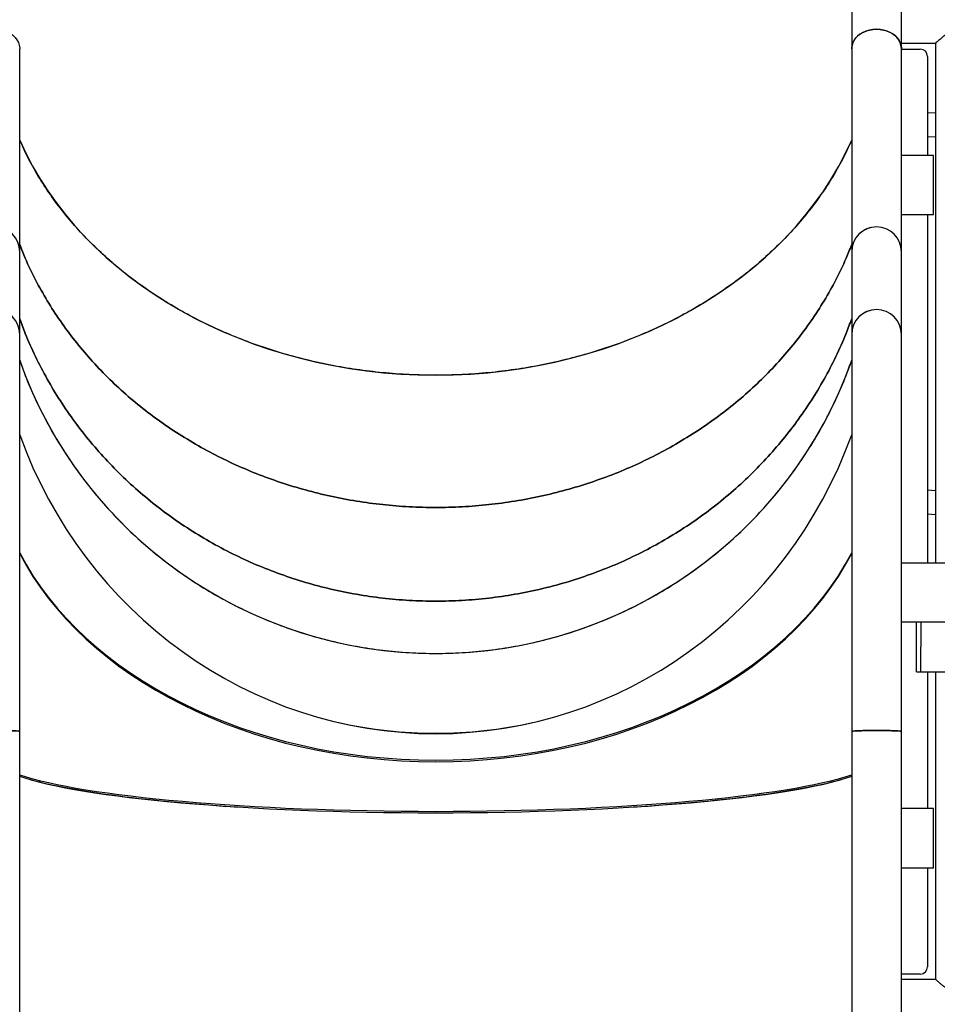
# Model space of a CAD drawing. Units: millimetres. Extents: x 0 to 59.4, y 0 to 42.1.
# Drawn here: x 21.9 to 23.4, y 3.9 to 5.6 of the extents above; entities that cross this region are included whole.
import ezdxf

# ---------------------------------------------------------------- set-up
doc = ezdxf.new("R2010")
doc.units = ezdxf.units.MM
doc.layers.add('LE_NORM', color=179, linetype='Continuous', lineweight=50)
doc.styles.add('SLDTEXTSTYLE0', font='TXT')
doc.dimstyles.new('SLDDIMSTYLE1', dxfattribs={"dimtxt": 0.35, "dimasz": 0.3, "dimexe": 0, "dimexo": 0.0625, "dimgap": 0.0875, "dimtad": 1, "dimdec": 0, "dimlfac": 40, "dimrnd": 1e-09, "dimzin": 12, "dimdsep": 46, "dimtxsty": 'SLDTEXTSTYLE0', "dimsah": 1, "dimcen": 0.09, "dimadec": 0, "dimazin": 3, "dimtfac": 1, "dimtofl": 0, "dimtmove": 0, "dimatfit": 3, "dimfxl": 0, "dimfrac": 2, "dimtolj": 1, "dimtzin": 12, "dimarcsym": 0})

# ---------------------------------------------------------------- blocks, each defined once
blk = doc.blocks.new('_D_1')
at = {"layer": 'LE_NORM'}
for p, q in [((22.6905, 13.4126), (27.2387, 13.4126)), ((27.1397, 2.4176), (27.1397, 13.4126)), ((24.253, 2.4176), (27.2387, 2.4176))]:
    blk.add_line(p, q, dxfattribs=at)
for points in [[(27.1397, 13.4126), (27.0397, 13.1126), (27.2397, 13.1126)], [(27.1397, 2.4176), (27.2397, 2.7176), (27.0397, 2.7176)]]:
    blk.add_solid(points, dxfattribs=at)
at = {"layer": 'LE_NORM', "insert": (26.6885, 7.5862), "char_height": 0.35, "attachment_point": 1, "rotation": 90, "style": 'SLDTEXTSTYLE0'}
blk.add_mtext('440', dxfattribs=at)

msp = doc.modelspace()

# ---------------------------------------------------------------- linework, layer by layer
at = {"color": 7, "linetype": 'Continuous', "lineweight": 25}
for p, q in [((23.2956, 9.67757), (23.2956, 5.55134)), ((23.37985, 5.55134), (23.37985, 9.67757)), ((21.88735, 5.20808), (21.88735, 5.55134)), ((23.2956, 5.55134), (23.2956, 5.20808)), ((23.37985, 5.56082), (23.43772, 5.56082)), ((23.37985, 5.20808), (23.37985, 5.55134)), ((23.37985, 5.55082), (23.41147, 5.55082)), ((23.43772, 5.56082), (23.43772, 4.68144)), ((23.42397, 5.53832), (23.42397, 5.37082)), ((23.43772, 5.44244), (23.42397, 5.44307)), ((23.42397, 5.40303), (23.43772, 5.4024)), ((23.43397, 5.37082), (23.37985, 5.37082)), ((23.43397, 5.27082), (23.43397, 5.37082)), ((23.37985, 5.27082), (23.43397, 5.27082)), ((23.42397, 5.27082), (23.42397, 4.68144)), ((21.88735, 5.06819), (21.88735, 5.20808)), ((23.2956, 5.20808), (23.2956, 5.06819)), ((23.37985, 5.06819), (23.37985, 5.20808)), ((21.88735, 4.39645), (21.88735, 5.06819)), ((23.2956, 5.06819), (23.2956, 4.39645)), ((23.37985, 4.39645), (23.37985, 5.06819)), ((23.43772, 4.80375), (23.42397, 4.80438)), ((23.42397, 4.76433), (23.43772, 4.7637)), ((23.37985, 4.68144), (23.62522, 4.68144)), ((23.62522, 4.58144), (23.37985, 4.58144)), ((23.40522, 4.53932), (23.40522, 4.58144)), ((23.41272, 4.58144), (23.41272, 4.53932)), ((23.40522, 4.49719), (23.40522, 4.53932)), ((23.41272, 4.49719), (23.41272, 4.53932)), ((23.40522, 4.49719), (23.41272, 4.49719)), ((23.41272, 4.49719), (23.73035, 4.49719)), ((23.41272, 4.49719), (23.73035, 4.49719)), ((23.42397, 4.49719), (23.42397, 4.26582)), ((23.43772, 4.49719), (23.43772, 3.97682)), ((21.88735, 2.9635), (21.88735, 4.39645)), ((23.2956, 4.39645), (23.2956, 2.9635)), ((23.37985, 2.9635), (23.37985, 4.39645)), ((23.43397, 4.26582), (23.37985, 4.26582)), ((23.43397, 4.16582), (23.43397, 4.26582)), ((23.37985, 4.16582), (23.43397, 4.16582)), ((23.42397, 4.16582), (23.42397, 3.99832)), ((23.41147, 3.98582), (23.37985, 3.98582)), ((23.43772, 3.97682), (23.37985, 3.97682))]:
    msp.add_line(p, q, dxfattribs=at)
at = {"color": 7, "linetype": 'Continuous', "lineweight": 25, "flags": 128}
for points in [[(21.8031, 5.55134), (21.80313, 5.55255), (21.8038, 5.55737), (21.80535, 5.56206), (21.80776, 5.56653), (21.81096, 5.57066), (21.8149, 5.57439), (21.81948, 5.57763), (21.82461, 5.5803), (21.83017, 5.58236), (21.83606, 5.58376), (21.84215, 5.58446), (21.8483, 5.58446), (21.85438, 5.58376), (21.86027, 5.58236), (21.86584, 5.5803), (21.87097, 5.57763), (21.87555, 5.57439), (21.87948, 5.57066), (21.88269, 5.56653), (21.88509, 5.56206), (21.88665, 5.55737), (21.88732, 5.55255), (21.88735, 5.55134)], [(23.33772, 5.58455), (23.33159, 5.5842), (23.32559, 5.58314), (23.31984, 5.58141), (23.31448, 5.57904), (23.30961, 5.57608), (23.30534, 5.57258), (23.30177, 5.56864), (23.29895, 5.56433), (23.29697, 5.55974), (23.29585, 5.55497), (23.2956, 5.55134)], [(23.2956, 5.55134), (23.29563, 5.55255), (23.2963, 5.55737), (23.29785, 5.56206), (23.30026, 5.56653), (23.30346, 5.57066), (23.3074, 5.57439), (23.31198, 5.57763), (23.31711, 5.5803), (23.32267, 5.58236), (23.32856, 5.58376), (23.33465, 5.58446), (23.3408, 5.58446), (23.34688, 5.58376), (23.35277, 5.58236), (23.35834, 5.5803), (23.36347, 5.57763), (23.36805, 5.57439), (23.37198, 5.57066), (23.37519, 5.56653), (23.37759, 5.56206), (23.37915, 5.55737), (23.37982, 5.55255), (23.37985, 5.55134)], [(23.37985, 5.55134), (23.3796, 5.55497), (23.37848, 5.55974), (23.37649, 5.56433), (23.37368, 5.56864), (23.3701, 5.57258), (23.36583, 5.57608), (23.36097, 5.57904), (23.3556, 5.58141), (23.34986, 5.58314), (23.34386, 5.5842), (23.33772, 5.58455)], [(23.51263, 5.5609), (23.5126, 5.56092), (23.51069, 5.56262), (23.5066, 5.56616), (23.50252, 5.56957), (23.49761, 5.57346), (23.49207, 5.5774), (23.48567, 5.58109), (23.47928, 5.58333), (23.47232, 5.58353), (23.46542, 5.58139), (23.46001, 5.57845), (23.45501, 5.57507), (23.45015, 5.57137), (23.4458, 5.56781), (23.44278, 5.56524), (23.4403, 5.56309), (23.43884, 5.5618), (23.43795, 5.56102), (23.43772, 5.56082), (23.43772, 5.56082)], [(21.8031, 4.39645), (21.80313, 4.39651), (21.8038, 4.39673), (21.80535, 4.39694), (21.80776, 4.39714), (21.81096, 4.39733), (21.8149, 4.3975), (21.81948, 4.39764), (21.82461, 4.39776), (21.83017, 4.39786), (21.83606, 4.39792), (21.84215, 4.39795), (21.8483, 4.39795), (21.85438, 4.39792), (21.86027, 4.39786), (21.86584, 4.39776), (21.87097, 4.39764), (21.87555, 4.3975), (21.87948, 4.39733), (21.88269, 4.39714), (21.88509, 4.39694), (21.88665, 4.39673), (21.88732, 4.39651), (21.88735, 4.39645)], [(21.88735, 4.39645), (21.8871, 4.39662), (21.88598, 4.39683), (21.88399, 4.39704), (21.88118, 4.39724), (21.8776, 4.39741), (21.87333, 4.39757), (21.86847, 4.39771), (21.8631, 4.39781), (21.85736, 4.39789), (21.85136, 4.39794), (21.84522, 4.39795)], [(23.2956, 4.39645), (23.29563, 4.39651), (23.2963, 4.39673), (23.29785, 4.39694), (23.30026, 4.39714), (23.30346, 4.39733), (23.3074, 4.3975), (23.31198, 4.39764), (23.31711, 4.39776), (23.32267, 4.39786), (23.32856, 4.39792), (23.33465, 4.39795), (23.3408, 4.39795), (23.34688, 4.39792), (23.35277, 4.39786), (23.35834, 4.39776), (23.36347, 4.39764), (23.36805, 4.3975), (23.37198, 4.39733), (23.37519, 4.39714), (23.37759, 4.39694), (23.37915, 4.39673), (23.37982, 4.39651), (23.37985, 4.39645)], [(23.33772, 4.39795), (23.33159, 4.39794), (23.32559, 4.39789), (23.31984, 4.39781), (23.31448, 4.39771), (23.30961, 4.39757), (23.30534, 4.39741), (23.30177, 4.39724), (23.29895, 4.39704), (23.29697, 4.39683), (23.29585, 4.39662), (23.2956, 4.39645)], [(23.37985, 4.39645), (23.3796, 4.39662), (23.37848, 4.39683), (23.37649, 4.39704), (23.37368, 4.39724), (23.3701, 4.39741), (23.36583, 4.39757), (23.36097, 4.39771), (23.3556, 4.39781), (23.34986, 4.39789), (23.34386, 4.39794), (23.33772, 4.39795)]]:
    msp.add_lwpolyline(points, dxfattribs=at)
at = {"color": 7, "linetype": 'Continuous', "lineweight": 25}
for centre, radius, start, end in [((23.41147, 5.53832), 0.0125, 360, 90), ((21.84522, 5.20791), 0.04213, 0.23521, 179.76479), ((21.84533, 5.20796), 0.04202, 0.16688, 90.14352), ((23.33772, 5.20791), 0.04213, 0.23521, 179.76479), ((23.3376, 5.20798), 0.042, 89.82646, 179.86314), ((23.33783, 5.20796), 0.04202, 0.16688, 90.14352), ((21.84522, 5.06802), 0.04213, 0.23521, 179.76479), ((21.84533, 5.06807), 0.04202, 0.16688, 90.14352), ((23.33772, 5.06802), 0.04213, 0.23521, 179.76479), ((23.3376, 5.06809), 0.042, 89.82646, 179.86314), ((23.33783, 5.06807), 0.04202, 0.16688, 90.14352), ((23.41147, 3.99832), 0.0125, 270, 0)]:
    msp.add_arc(centre, radius, start, end, dxfattribs=at)
for centre, major_axis, ratio, start_param, end_param in [((22.59147, 5.59355), (0.74625, 0), 0.7966076, 3.4791964, 5.9455816), ((22.59147, 5.269), (0.74625, 0), 0.9924499, 3.4791964, 5.9455816), ((22.59147, 5.1691), (0, 0.77652), 0.9674532, 1.9268744, 4.3563109), ((22.59147, 4.88609), (0.75125, 0), 0.7165154, 3.4976707, 5.9271072), ((22.59147, 4.88609), (0.75125, 0), 0.7202725, 3.4976707, 5.9271072), ((22.59147, 5.12874), (0.74625, 0), 0.9854809, 4.4912448, 4.9335332), ((22.59147, 4.35636), (0.75125, 0), 0.1266808, 3.4976707, 5.9271072), ((22.59147, 4.35132), (0.74625, 0), 0.1240166, 3.4791964, 5.9455816), ((22.59147, 4.35636), (0.7575, 0), 0.1291296, 3.5817698, 4.2673097), ((22.59147, 4.35636), (0.7575, 0), 0.1291296, 5.1574682, 5.8430081)]:
    msp.add_ellipse(centre, major_axis=major_axis, ratio=ratio, start_param=start_param, end_param=end_param, dxfattribs=at)
for points, knots in [([(23.2956, 5.39737), (23.29258, 5.39044), (23.28471, 5.37235), (23.26917, 5.34394), (23.24939, 5.3122), (23.22716, 5.28148), (23.20268, 5.25184), (23.17597, 5.22338), (23.1471, 5.19616), (23.11612, 5.17028), (23.08315, 5.14586), (23.04839, 5.12307), (23.01207, 5.10205), (22.97436, 5.08288), (22.93539, 5.06557), (22.89526, 5.05018), (22.85408, 5.03673), (22.81198, 5.02525), (22.76905, 5.01579), (22.72541, 5.00837), (22.68118, 5.00303), (22.63647, 4.9998), (22.59147, 4.99872), (22.54648, 4.9998), (22.50176, 5.00303), (22.45753, 5.00837), (22.4139, 5.01579), (22.37097, 5.02525), (22.32886, 5.03673), (22.28769, 5.05018), (22.24755, 5.06557), (22.20858, 5.08288), (22.17088, 5.10205), (22.13456, 5.12307), (22.0998, 5.14586), (22.06683, 5.17028), (22.03585, 5.19616), (22.00697, 5.22338), (21.98027, 5.25184), (21.95579, 5.28148), (21.93356, 5.3122), (21.91377, 5.34394), (21.89824, 5.37235), (21.89036, 5.39044), (21.88735, 5.39737)], [0, 0, 0, 0, 0.0149918, 0.0391502, 0.0632883, 0.0874264, 0.1115849, 0.1357847, 0.1600476, 0.1843969, 0.2088576, 0.2333183, 0.2576677, 0.2819309, 0.306131, 0.3302898, 0.3544284, 0.3785669, 0.4027258, 0.426926, 0.4511894, 0.475539, 0.5, 0.524461, 0.5488106, 0.573074, 0.5972742, 0.6214331, 0.6455716, 0.6697102, 0.693869, 0.7180691, 0.7423323, 0.7666817, 0.7911424, 0.8156031, 0.8399524, 0.8642153, 0.8884151, 0.9125736, 0.9367117, 0.9608498, 0.9850082, 1, 1, 1, 1]), ([(21.88735, 5.22014), (21.89036, 5.2124), (21.89824, 5.19219), (21.91377, 5.16046), (21.93356, 5.12501), (21.95579, 5.09071), (21.98027, 5.05761), (22.00697, 5.02582), (22.03585, 4.99542), (22.06683, 4.96652), (22.0998, 4.93925), (22.13456, 4.9138), (22.17088, 4.89033), (22.20858, 4.86891), (22.24755, 4.84959), (22.28769, 4.83239), (22.32886, 4.81737), (22.37097, 4.80456), (22.4139, 4.79399), (22.45753, 4.7857), (22.50176, 4.77974), (22.54648, 4.77613), (22.59147, 4.77492), (22.63647, 4.77613), (22.68118, 4.77974), (22.72541, 4.7857), (22.76905, 4.79399), (22.81198, 4.80456), (22.85408, 4.81737), (22.89526, 4.83239), (22.93539, 4.84959), (22.97436, 4.86891), (23.01207, 4.89033), (23.04839, 4.9138), (23.08315, 4.93925), (23.11612, 4.96652), (23.1471, 4.99542), (23.17597, 5.02582), (23.20268, 5.05761), (23.22716, 5.09071), (23.24939, 5.12501), (23.26917, 5.16046), (23.28471, 5.19219), (23.29258, 5.2124), (23.2956, 5.22014)], [0, 0, 0, 0, 0.0149918, 0.0391502, 0.0632883, 0.0874264, 0.1115849, 0.1357847, 0.1600476, 0.1843969, 0.2088576, 0.2333183, 0.2576677, 0.2819309, 0.306131, 0.3302898, 0.3544284, 0.3785669, 0.4027258, 0.426926, 0.4511894, 0.475539, 0.5, 0.524461, 0.5488106, 0.573074, 0.5972742, 0.6214331, 0.6455716, 0.6697102, 0.693869, 0.7180691, 0.7423323, 0.7666817, 0.7911424, 0.8156031, 0.8399524, 0.8642153, 0.8884151, 0.9125736, 0.9367117, 0.9608498, 0.9850082, 1, 1, 1, 1]), ([(23.2956, 5.22014), (23.29258, 5.2124), (23.28471, 5.19219), (23.26917, 5.16046), (23.24939, 5.12501), (23.22716, 5.09071), (23.20268, 5.05761), (23.17597, 5.02582), (23.1471, 4.99542), (23.11612, 4.96652), (23.08315, 4.93925), (23.04839, 4.9138), (23.01207, 4.89033), (22.97436, 4.86891), (22.93539, 4.84959), (22.89526, 4.83239), (22.85408, 4.81737), (22.81198, 4.80456), (22.76905, 4.79399), (22.72541, 4.7857), (22.68118, 4.77974), (22.63647, 4.77613), (22.59147, 4.77492), (22.54648, 4.77613), (22.50176, 4.77974), (22.45753, 4.7857), (22.4139, 4.79399), (22.37097, 4.80456), (22.32886, 4.81737), (22.28769, 4.83239), (22.24755, 4.84959), (22.20858, 4.86891), (22.17088, 4.89033), (22.13456, 4.9138), (22.0998, 4.93925), (22.06683, 4.96652), (22.03585, 4.99542), (22.00697, 5.02582), (21.98027, 5.05761), (21.95579, 5.09071), (21.93356, 5.12501), (21.91377, 5.16046), (21.89824, 5.19219), (21.89036, 5.2124), (21.88735, 5.22014)], [0, 0, 0, 0, 0.0149918, 0.0391502, 0.0632883, 0.0874264, 0.1115849, 0.1357847, 0.1600476, 0.1843969, 0.2088576, 0.2333183, 0.2576677, 0.2819309, 0.306131, 0.3302898, 0.3544284, 0.3785669, 0.4027258, 0.426926, 0.4511894, 0.475539, 0.5, 0.524461, 0.5488106, 0.573074, 0.5972742, 0.6214331, 0.6455716, 0.6697102, 0.693869, 0.7180691, 0.7423323, 0.7666817, 0.7911424, 0.8156031, 0.8399524, 0.8642153, 0.8884151, 0.9125736, 0.9367117, 0.9608498, 0.9850082, 1, 1, 1, 1]), ([(21.88735, 5.09458), (21.89036, 5.08627), (21.89824, 5.06457), (21.91377, 5.03049), (21.93356, 4.99241), (21.95579, 4.95557), (21.98027, 4.92002), (22.00697, 4.88587), (22.03585, 4.85322), (22.06683, 4.82217), (22.0998, 4.79289), (22.13456, 4.76555), (22.17088, 4.74034), (22.20858, 4.71733), (22.24755, 4.69658), (22.28769, 4.67811), (22.32886, 4.66198), (22.37097, 4.64822), (22.4139, 4.63686), (22.45753, 4.62796), (22.50176, 4.62156), (22.54648, 4.61768), (22.59147, 4.61638), (22.63647, 4.61768), (22.68118, 4.62156), (22.72541, 4.62796), (22.76905, 4.63686), (22.81198, 4.64822), (22.85408, 4.66198), (22.89526, 4.67811), (22.93539, 4.69658), (22.97436, 4.71733), (23.01207, 4.74034), (23.04839, 4.76555), (23.08315, 4.79289), (23.11612, 4.82217), (23.1471, 4.85322), (23.17597, 4.88587), (23.20268, 4.92002), (23.22716, 4.95557), (23.24939, 4.99241), (23.26917, 5.03049), (23.28471, 5.06457), (23.29258, 5.08627), (23.2956, 5.09458)], [0, 0, 0, 0, 0.0149918, 0.03915021, 0.06328827, 0.08742636, 0.11158488, 0.13578469, 0.16004761, 0.18439687, 0.20885755, 0.23331829, 0.2576677, 0.28193085, 0.30613096, 0.33028985, 0.35442836, 0.3785669, 0.40272584, 0.42692605, 0.45118935, 0.47553897, 0.5, 0.52446103, 0.54881065, 0.57307395, 0.59727416, 0.6214331, 0.64557164, 0.66971015, 0.69386904, 0.71806915, 0.7423323, 0.76668171, 0.79114245, 0.81560313, 0.83995239, 0.86421531, 0.88841512, 0.91257364, 0.93671173, 0.96084979, 0.9850082, 1, 1, 1, 1]), ([(23.2956, 5.09458), (23.29258, 5.08627), (23.28471, 5.06457), (23.26917, 5.03049), (23.24939, 4.99241), (23.22716, 4.95557), (23.20268, 4.92002), (23.17597, 4.88587), (23.1471, 4.85322), (23.11612, 4.82217), (23.08315, 4.79289), (23.04839, 4.76555), (23.01207, 4.74034), (22.97436, 4.71733), (22.93539, 4.69658), (22.89526, 4.67811), (22.85408, 4.66198), (22.81198, 4.64822), (22.76905, 4.63686), (22.72541, 4.62796), (22.68118, 4.62156), (22.63647, 4.61768), (22.59147, 4.61638), (22.54648, 4.61768), (22.50176, 4.62156), (22.45753, 4.62796), (22.4139, 4.63686), (22.37097, 4.64822), (22.32886, 4.66198), (22.28769, 4.67811), (22.24755, 4.69658), (22.20858, 4.71733), (22.17088, 4.74034), (22.13456, 4.76555), (22.0998, 4.79289), (22.06683, 4.82217), (22.03585, 4.85322), (22.00697, 4.88587), (21.98027, 4.92002), (21.95579, 4.95557), (21.93356, 4.99241), (21.91377, 5.03049), (21.89824, 5.06457), (21.89036, 5.08627), (21.88735, 5.09458)], [0, 0, 0, 0, 0.0149918, 0.0391502, 0.0632883, 0.0874264, 0.1115849, 0.1357847, 0.1600476, 0.1843969, 0.2088576, 0.2333183, 0.2576677, 0.2819309, 0.306131, 0.3302898, 0.3544284, 0.3785669, 0.4027258, 0.426926, 0.4511894, 0.475539, 0.5, 0.524461, 0.5488106, 0.573074, 0.5972742, 0.6214331, 0.6455716, 0.6697102, 0.693869, 0.7180691, 0.7423323, 0.7666817, 0.7911424, 0.8156031, 0.8399524, 0.8642153, 0.8884151, 0.9125736, 0.9367117, 0.9608498, 0.9850082, 1, 1, 1, 1]), ([(21.88735, 5.02453), (21.89036, 5.0159), (21.89824, 4.99336), (21.91377, 4.95797), (21.93356, 4.91843), (21.95579, 4.88017), (21.98027, 4.84325), (22.00697, 4.80779), (22.03585, 4.77388), (22.06683, 4.74164), (22.0998, 4.71123), (22.13456, 4.68284), (22.17088, 4.65666), (22.20858, 4.63277), (22.24755, 4.61121), (22.28769, 4.59204), (22.32886, 4.57528), (22.37097, 4.56099), (22.4139, 4.5492), (22.45753, 4.53996), (22.50176, 4.5333), (22.54648, 4.52928), (22.59147, 4.52793), (22.63647, 4.52928), (22.68118, 4.5333), (22.72541, 4.53996), (22.76905, 4.5492), (22.81198, 4.56099), (22.85408, 4.57528), (22.89526, 4.59204), (22.93539, 4.61121), (22.97436, 4.63277), (23.01207, 4.65666), (23.04839, 4.68284), (23.08315, 4.71123), (23.11612, 4.74164), (23.1471, 4.77388), (23.17597, 4.80779), (23.20268, 4.84325), (23.22716, 4.88017), (23.24939, 4.91843), (23.26917, 4.95797), (23.28471, 4.99336), (23.29258, 5.0159), (23.2956, 5.02453)], [0, 0, 0, 0, 0.0149918, 0.0391502, 0.0632883, 0.0874264, 0.1115849, 0.1357847, 0.1600476, 0.1843969, 0.2088576, 0.2333183, 0.2576677, 0.2819309, 0.306131, 0.3302898, 0.3544284, 0.3785669, 0.4027258, 0.426926, 0.4511894, 0.475539, 0.5, 0.524461, 0.5488106, 0.573074, 0.5972742, 0.6214331, 0.6455716, 0.6697102, 0.693869, 0.7180691, 0.7423323, 0.7666817, 0.7911424, 0.8156031, 0.8399524, 0.8642153, 0.8884151, 0.9125736, 0.9367117, 0.9608498, 0.9850082, 1, 1, 1, 1]), ([(23.43772, 3.97682), (23.43779, 3.97675), (23.43793, 3.97663), (23.43904, 3.97565), (23.44073, 3.97416), (23.44323, 3.97199), (23.44671, 3.96903), (23.45123, 3.96536), (23.45643, 3.96146), (23.46224, 3.95768), (23.4685, 3.9547), (23.47514, 3.95352), (23.48086, 3.95448), (23.48561, 3.95641), (23.49054, 3.95912), (23.49594, 3.96284), (23.50114, 3.9669), (23.50539, 3.97043), (23.50843, 3.97304), (23.51065, 3.97498), (23.51203, 3.97619), (23.51272, 3.97681), (23.51265, 3.97675), (23.51263, 3.97673)], [0, 0, 0, 0, 0.0401866, 0.0817467, 0.1218963, 0.163033, 0.2189329, 0.2764306, 0.3337996, 0.3924345, 0.4507563, 0.4992722, 0.5479262, 0.5843127, 0.6216328, 0.6856132, 0.7513781, 0.8034896, 0.856922, 0.8979056, 0.9399794, 0.9810149, 1, 1, 1, 1])]:
    msp.add_open_spline(points, degree=3, knots=knots, dxfattribs=at)

# ---------------------------------------------------------------- dimensions: what is measured, and where the dimension line sits
at = {"layer": 'LE_NORM'}
dim = msp.add_linear_dim(base=(27.13969, 13.41258), p1=(24.15397, 2.41757), p2=(22.59147, 13.41258), angle=90, dimstyle='SLDDIMSTYLE1', dxfattribs=at)
dim.commit()
dim.dimension.update_dxf_attribs({"geometry": '_D_1', "text_midpoint": (27.13969, 7.91507), "dimtype": 160})

doc.saveas('drawing.dxf')
